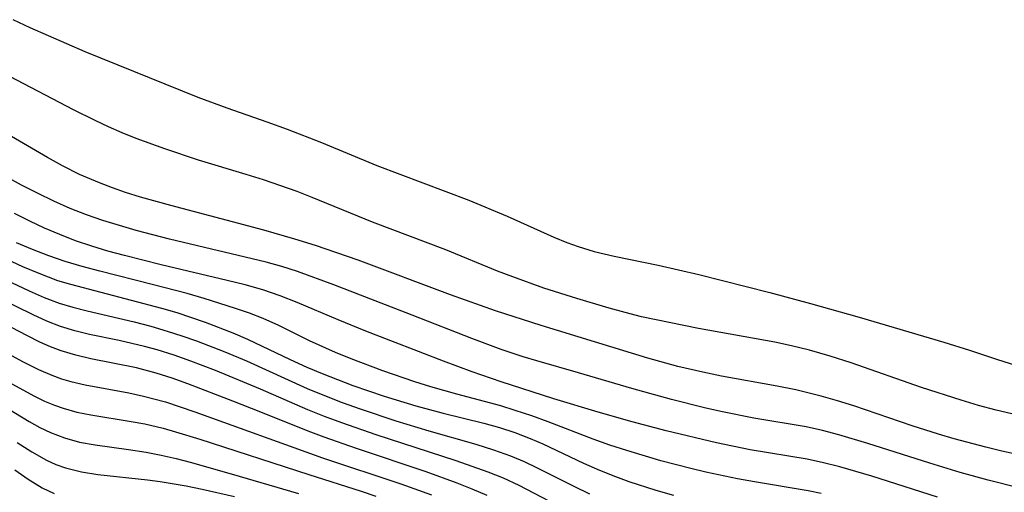
# Model space of a CAD drawing. Extents: x 1531888 to 1540090, y 2797413 to 2805615.
# Drawn here: x 1533766 to 1533868, y 2797497 to 2797546 of the extents above; entities that cross this region are included whole.
import ezdxf

# ---------------------------------------------------------------- set-up
doc = ezdxf.new("R2010")
doc.units = 0

msp = doc.modelspace()

# ---------------------------------------------------------------- linework, layer by layer
at = {"layer": 'INDEX', "color": 0}
for points in [[(1533869.92, 2797497.45, 60), (1533866.74, 2797498.26, 60), (1533863.8, 2797499.06, 60), (1533860.63, 2797500.02, 60), (1533854.17, 2797502.09, 60), (1533851.14, 2797503, 60), (1533849.43, 2797503.45, 60), (1533847.72, 2797503.82, 60), (1533842.25, 2797504.73, 60), (1533838.82, 2797505.44, 60), (1533837.11, 2797505.83, 60), (1533833.68, 2797506.69, 60), (1533829.51, 2797507.85, 60), (1533823.95, 2797509.48, 60), (1533819.61, 2797510.72, 60), (1533818.17, 2797511.16, 60), (1533815.88, 2797511.92, 60), (1533812.8, 2797513.07, 60), (1533806.58, 2797515.52, 60), (1533798.4, 2797518.68, 60), (1533794.6, 2797520.09, 60), (1533792.98, 2797520.59, 60), (1533791.34, 2797521.04, 60), (1533781.23, 2797523.47, 60), (1533777.75, 2797524.37, 60), (1533776.01, 2797524.88, 60), (1533774.28, 2797525.42, 60), (1533772.56, 2797526.01, 60), (1533770.88, 2797526.66, 60), (1533769.15, 2797527.42, 60), (1533767.46, 2797528.25, 60), (1533765.78, 2797529.11, 60), (1533759.5, 2797532.54, 60)], [(1533824.09, 2797494.39, 70), (1533817.76, 2797497.7, 70), (1533816.11, 2797498.47, 70), (1533814.53, 2797499.1, 70), (1533811.16, 2797500.27, 70), (1533802.83, 2797502.99, 70), (1533799.22, 2797504.24, 70), (1533797.44, 2797504.92, 70), (1533795.67, 2797505.62, 70), (1533790.75, 2797507.76, 70), (1533786.05, 2797509.72, 70), (1533783.46, 2797510.71, 70), (1533781.72, 2797511.32, 70), (1533779.96, 2797511.87, 70), (1533778.63, 2797512.23, 70), (1533775.98, 2797512.85, 70), (1533772.87, 2797513.5, 70), (1533771.34, 2797513.87, 70), (1533769.85, 2797514.32, 70), (1533768.41, 2797514.88, 70), (1533766.99, 2797515.53, 70), (1533759.73, 2797519.09, 70)], [(1533765.34, 2797502.18, 80), (1533766.85, 2797501.2, 80), (1533768.39, 2797500.34, 80), (1533769.37, 2797499.9, 80), (1533770.38, 2797499.53, 80), (1533772.04, 2797499.11, 80), (1533773.75, 2797498.84, 80), (1533778.95, 2797498.3, 80), (1533780.25, 2797498.12, 80), (1533782.98, 2797497.66, 80), (1533784.66, 2797497.32, 80), (1533788.02, 2797496.53, 80)]]:
    msp.add_polyline3d(points, dxfattribs=at)
at = {"layer": 'INTERMEDIATE', "color": 0}
for points in [[(1533764.88, 2797546.41, 54), (1533766.66, 2797545.58, 54), (1533772.39, 2797543.08, 54), (1533784.21, 2797538.32, 54), (1533787.22, 2797537.18, 54), (1533791.4, 2797535.74, 54), (1533793.54, 2797534.96, 54), (1533797.11, 2797533.55, 54), (1533802.9, 2797531.16, 54), (1533812.51, 2797527.52, 54), (1533816.51, 2797525.85, 54), (1533821.36, 2797523.67, 54), (1533822.72, 2797523.11, 54), (1533823.9, 2797522.69, 54), (1533825.58, 2797522.18, 54), (1533827.67, 2797521.68, 54), (1533832.26, 2797520.75, 54), (1533836.52, 2797519.76, 54), (1533843.92, 2797517.88, 54), (1533848.18, 2797516.73, 54), (1533853.26, 2797515.29, 54), (1533862.12, 2797512.68, 54), (1533864.8, 2797511.84, 54), (1533867.71, 2797510.86, 54), (1533869.58, 2797510.28, 54)], [(1533870.4, 2797504.92, 56), (1533867.56, 2797505.57, 56), (1533865.72, 2797506.06, 56), (1533863.9, 2797506.61, 56), (1533859.79, 2797507.96, 56), (1533852.42, 2797510.53, 56), (1533850.24, 2797511.22, 56), (1533848.07, 2797511.83, 56), (1533846.2, 2797512.3, 56), (1533844.46, 2797512.67, 56), (1533836.49, 2797514.13, 56), (1533830.54, 2797515.35, 56), (1533828.84, 2797515.77, 56), (1533827.15, 2797516.23, 56), (1533823.78, 2797517.24, 56), (1533820.33, 2797518.34, 56), (1533817.1, 2797519.5, 56), (1533815.49, 2797520.11, 56), (1533810.08, 2797522.33, 56), (1533802.44, 2797525.25, 56), (1533796.14, 2797527.82, 56), (1533794.56, 2797528.44, 56), (1533791.04, 2797529.67, 56), (1533789.26, 2797530.23, 56), (1533784.26, 2797531.73, 56), (1533780.75, 2797532.89, 56), (1533777.75, 2797533.98, 56), (1533776.28, 2797534.58, 56), (1533774.87, 2797535.2, 56), (1533773.47, 2797535.85, 56), (1533771.2, 2797536.97, 56), (1533764.57, 2797540.48, 56)], [(1533871.4, 2797500.58, 58), (1533868.16, 2797501.29, 58), (1533866.5, 2797501.69, 58), (1533863.2, 2797502.57, 58), (1533861.56, 2797503.06, 58), (1533858.81, 2797503.94, 58), (1533852.7, 2797506.01, 58), (1533851, 2797506.55, 58), (1533849.29, 2797507.04, 58), (1533846.64, 2797507.69, 58), (1533844.71, 2797508.07, 58), (1533838.88, 2797509.13, 58), (1533836.94, 2797509.53, 58), (1533834.32, 2797510.15, 58), (1533831.2, 2797511.01, 58), (1533820.04, 2797514.42, 58), (1533815.3, 2797515.97, 58), (1533810.59, 2797517.65, 58), (1533800.95, 2797521.25, 58), (1533796.47, 2797522.8, 58), (1533794.33, 2797523.46, 58), (1533791.09, 2797524.4, 58), (1533787.83, 2797525.28, 58), (1533781.36, 2797526.97, 58), (1533778.2, 2797527.85, 58), (1533776.63, 2797528.34, 58), (1533775.27, 2797528.81, 58), (1533773.92, 2797529.33, 58), (1533771.84, 2797530.23, 58), (1533770.07, 2797531.12, 58), (1533768.48, 2797531.99, 58), (1533762.21, 2797535.66, 58)], [(1533861.43, 2797496.49, 62), (1533854.6, 2797498.66, 62), (1533851.23, 2797499.65, 62), (1533849.54, 2797500.08, 62), (1533847.84, 2797500.44, 62), (1533841.87, 2797501.41, 62), (1533838.36, 2797502.14, 62), (1533833.09, 2797503.42, 62), (1533829.55, 2797504.37, 62), (1533826.02, 2797505.36, 62), (1533821.38, 2797506.75, 62), (1533815.89, 2797508.54, 62), (1533812.85, 2797509.58, 62), (1533809.84, 2797510.71, 62), (1533801.74, 2797513.84, 62), (1533798.84, 2797515.01, 62), (1533794.56, 2797516.84, 62), (1533792.78, 2797517.54, 62), (1533790.97, 2797518.15, 62), (1533789.13, 2797518.67, 62), (1533787.26, 2797519.14, 62), (1533780.36, 2797520.77, 62), (1533776.53, 2797521.73, 62), (1533774.81, 2797522.21, 62), (1533773.11, 2797522.73, 62), (1533771.43, 2797523.29, 62), (1533769.77, 2797523.93, 62), (1533768.19, 2797524.6, 62), (1533766.64, 2797525.34, 62), (1533765.04, 2797526.14, 62)], [(1533754.49, 2797523.75, 68), (1533766.58, 2797518.06, 68), (1533768.14, 2797517.37, 68), (1533769.71, 2797516.77, 68), (1533771.15, 2797516.33, 68), (1533772.63, 2797515.96, 68), (1533777.56, 2797514.8, 68), (1533779.28, 2797514.35, 68), (1533781, 2797513.85, 68), (1533782.52, 2797513.36, 68), (1533784.04, 2797512.84, 68), (1533787.03, 2797511.68, 68), (1533789.28, 2797510.72, 68), (1533795.61, 2797507.85, 68), (1533797.44, 2797507.09, 68), (1533799.28, 2797506.39, 68), (1533801.14, 2797505.72, 68), (1533804.89, 2797504.47, 68), (1533808.33, 2797503.42, 68), (1533813.24, 2797502, 68), (1533815.06, 2797501.44, 68), (1533816.84, 2797500.8, 68), (1533818.26, 2797500.2, 68), (1533819.64, 2797499.54, 68), (1533823.46, 2797497.61, 68), (1533825.1, 2797496.81, 68)], [(1533849.28, 2797496.86, 64), (1533847.92, 2797497.15, 64), (1533842.33, 2797498.07, 64), (1533840.57, 2797498.39, 64), (1533837.24, 2797499.1, 64), (1533835.67, 2797499.47, 64), (1533832.55, 2797500.29, 64), (1533828.99, 2797501.34, 64), (1533827.23, 2797501.91, 64), (1533825.49, 2797502.53, 64), (1533820.79, 2797504.34, 64), (1533819.08, 2797504.97, 64), (1533817.35, 2797505.55, 64), (1533815.83, 2797506.01, 64), (1533811.24, 2797507.24, 64), (1533808.54, 2797508.01, 64), (1533806.86, 2797508.54, 64), (1533803.51, 2797509.69, 64), (1533800.21, 2797510.94, 64), (1533798.59, 2797511.61, 64), (1533795.86, 2797512.84, 64), (1533792.64, 2797514.41, 64), (1533791.02, 2797515.15, 64), (1533789.58, 2797515.71, 64), (1533788.12, 2797516.22, 64), (1533784.87, 2797517.25, 64), (1533783.09, 2797517.77, 64), (1533779.44, 2797518.73, 64), (1533773.95, 2797520.1, 64), (1533772.13, 2797520.59, 64), (1533770.33, 2797521.13, 64), (1533768.63, 2797521.7, 64), (1533766.93, 2797522.36, 64), (1533765.25, 2797523.08, 64)], [(1533762.5, 2797522.15, 66), (1533765.9, 2797520.61, 66), (1533767.6, 2797519.89, 66), (1533769.55, 2797519.15, 66), (1533770.89, 2797518.74, 66), (1533780.4, 2797516.25, 66), (1533782.02, 2797515.77, 66), (1533784.97, 2797514.77, 66), (1533787.85, 2797513.65, 66), (1533789.38, 2797513, 66), (1533793.83, 2797510.87, 66), (1533795.58, 2797510.07, 66), (1533797.17, 2797509.4, 66), (1533800.39, 2797508.16, 66), (1533803.67, 2797507.05, 66), (1533806.98, 2797506.04, 66), (1533809.82, 2797505.27, 66), (1533814.07, 2797504.21, 66), (1533815.69, 2797503.75, 66), (1533817.3, 2797503.23, 66), (1533818.9, 2797502.62, 66), (1533820.21, 2797502.05, 66), (1533824.49, 2797500.04, 66), (1533826.14, 2797499.31, 66), (1533827.83, 2797498.63, 66), (1533829.21, 2797498.12, 66), (1533832.02, 2797497.2, 66), (1533833.88, 2797496.68, 66)], [(1533814.41, 2797496.66, 72), (1533812.85, 2797497.32, 72), (1533811.27, 2797497.95, 72), (1533808.05, 2797499.12, 72), (1533800.76, 2797501.55, 72), (1533797.39, 2797502.74, 72), (1533795.72, 2797503.38, 72), (1533790.77, 2797505.38, 72), (1533787.86, 2797506.52, 72), (1533783.14, 2797508.34, 72), (1533781.5, 2797508.92, 72), (1533779.85, 2797509.45, 72), (1533777.78, 2797510, 72), (1533773.01, 2797510.95, 72), (1533771.45, 2797511.31, 72), (1533769.93, 2797511.77, 72), (1533768.81, 2797512.2, 72), (1533767.71, 2797512.69, 72), (1533766.39, 2797513.33, 72), (1533760.48, 2797516.43, 72)], [(1533764.36, 2797511.5, 74), (1533765.94, 2797510.62, 74), (1533767.54, 2797509.82, 74), (1533768.95, 2797509.22, 74), (1533769.97, 2797508.85, 74), (1533770.94, 2797508.56, 74), (1533772.43, 2797508.21, 74), (1533777, 2797507.37, 74), (1533778.53, 2797507.05, 74), (1533780.81, 2797506.43, 74), (1533783.89, 2797505.4, 74), (1533797.22, 2797500.6, 74), (1533805.41, 2797497.88, 74), (1533808.6, 2797496.73, 74)], [(1533756.11, 2797510.78, 78), (1533766.57, 2797504.39, 78), (1533767.69, 2797503.77, 78), (1533768.82, 2797503.22, 78), (1533770.26, 2797502.67, 78), (1533771.84, 2797502.24, 78), (1533773.47, 2797501.95, 78), (1533776.96, 2797501.47, 78), (1533778.8, 2797501.19, 78), (1533780.37, 2797500.88, 78), (1533781.93, 2797500.52, 78), (1533783.39, 2797500.14, 78), (1533787.69, 2797498.93, 78), (1533794.72, 2797496.86, 78)], [(1533764.4, 2797508.53, 76), (1533767.15, 2797507.04, 76), (1533768.19, 2797506.53, 76), (1533769.24, 2797506.08, 76), (1533770.12, 2797505.77, 76), (1533771.56, 2797505.38, 76), (1533773.03, 2797505.07, 76), (1533777.25, 2797504.39, 76), (1533778.67, 2797504.13, 76), (1533780.58, 2797503.68, 76), (1533781.86, 2797503.32, 76), (1533784.42, 2797502.53, 76), (1533795.79, 2797498.84, 76), (1533801.25, 2797497.1, 76), (1533802.79, 2797496.59, 76)], [(1533765.08, 2797499.34, 82), (1533766.49, 2797498.34, 82), (1533767.95, 2797497.46, 82), (1533769.19, 2797496.86, 82)]]:
    msp.add_polyline3d(points, dxfattribs=at)

doc.saveas('drawing.dxf')
